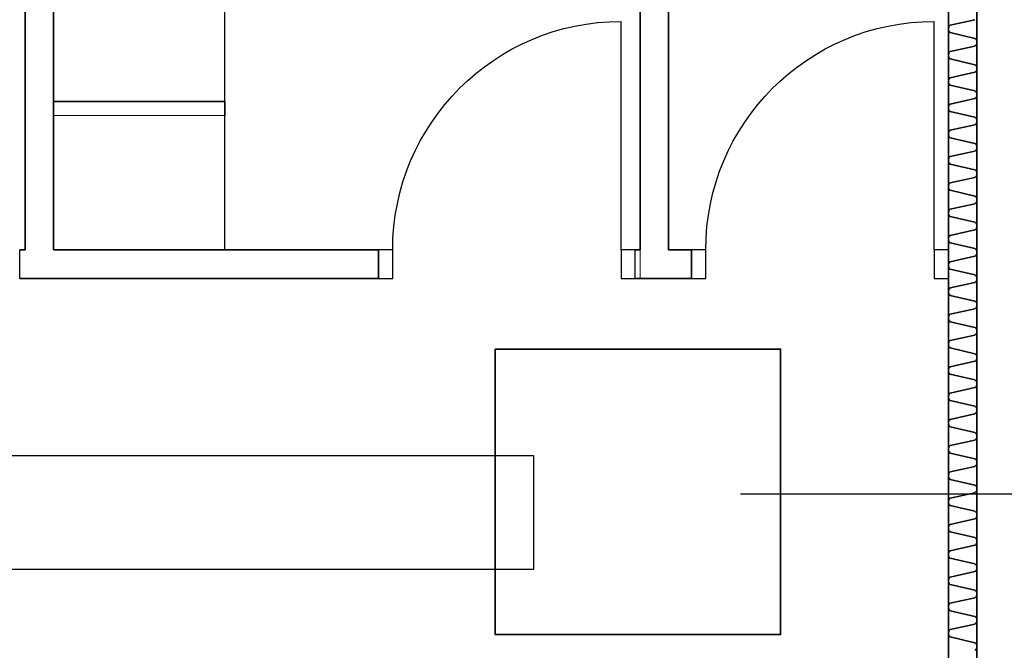
# Model space of a CAD drawing. Units: millimetres. Extents: x -30623 to 17605, y -16271 to 21066.
# Drawn here: x 10192 to 13642, y 5315 to 7523 of the extents above; entities that cross this region are included whole.
import ezdxf

# ---------------------------------------------------------------- set-up
doc = ezdxf.new("R2010")
doc.units = ezdxf.units.MM
for name, color, linetype, lineweight in [('Calque commun', 6, 'Continuous', 9), ('Nouveau calque 0', 5, 'Continuous', 9), ('PASSERRELLE_dwg', 8, 'Continuous', 9)]:
    doc.layers.add(name, color=color, linetype=linetype, lineweight=lineweight)

# ---------------------------------------------------------------- blocks, each defined once
blk = doc.blocks.new('PASSERRELLE_dwg_ArcOpen_doors-1 - 4610 - 1219-261887-Niveau 1')
at = {"layer": 'Calque commun', "color": 7, "lineweight": 25}
blk.add_line((50, 100), (50, 900), dxfattribs=at)
at = {"layer": 'Calque commun', "color": 7, "lineweight": 25, "flags": 128}
for points in [[(0, 0), (0, 100), (50, 100), (50, 0)], [(850, 0), (850, 100), (900, 100), (900, 0)]]:
    blk.add_lwpolyline(points, close=True, dxfattribs=at)
at = {"layer": 'Calque commun', "color": 7, "lineweight": 25}
blk.add_arc((50, 100), 800, 0, 90, dxfattribs=at)
blk = doc.blocks.new('PASSERRELLE_dwg_ArcEndCnd_sys_ec - 4611 - 1234-261888-Niveau 1')
at = {"layer": 'Calque commun', "color": 7, "lineweight": 25}
blk.add_line((0, 0), (0, 100), dxfattribs=at)
blk = doc.blocks.new('PASSERRELLE_dwg_ArcEndCnd_sys_ec - 4612 - 1240-261889-Niveau 1')
at = {"layer": 'Calque commun', "color": 7, "lineweight": 25}
blk.add_line((0, 0), (0, 100), dxfattribs=at)
blk = doc.blocks.new('PASSERRELLE_dwg-245445-Niveau 1')
at = {"layer": 'Calque commun', "color": 210, "lineweight": 35}
for p, q in [((154956.8, 148367.7), (154956.8, 167072.5)), ((154956.8, 164379.8), (154956.8, 164479.8)), ((152959.8, 164379.8), (151702.8, 164379.8)), ((154056.8, 164379.8), (153859.8, 164379.8))]:
    blk.add_line(p, q, dxfattribs=at)
at = {"layer": 'Calque commun', "color": 200, "lineweight": 25}
for p, q in [((152421.6, 164999.8), (152421.6, 166102.5)), ((152421.6, 164479.8), (152421.6, 164949.8))]:
    blk.add_line(p, q, dxfattribs=at)
at = {"layer": 'Calque commun', "color": 211, "lineweight": 13}
blk.add_line((151821.5, 164949.8), (152421.6, 164949.8), dxfattribs=at)
at = {"layer": 'Calque commun', "color": 210, "lineweight": 35, "flags": 128}
for points in [[(155056.8, 148367.7), (155056.8, 167072.5), (149681.4, 167072.5), (149681.4, 164073.2)], [(152959.8, 164479.8), (151821.5, 164479.8), (151821.5, 167072.5), (151721.5, 167072.5), (151721.5, 164479.8), (151702.8, 164479.8)], [(154056.8, 164479.8), (153976.7, 164479.8), (153976.7, 167072.5), (153876.7, 167072.5), (153876.7, 164479.8), (153859.8, 164479.8)], [(155049.8, 165193.8), (155050.8, 165194.4), (155051.7, 165195), (155052.5, 165195.7), (155053.3, 165196.5), (155054, 165197.4), (155054.7, 165198.4), (155055.3, 165199.3), (155055.8, 165200.4), (155056.1, 165201.4), (155056.4, 165202.5), (155056.7, 165203.6), (155056.8, 165204.8), (155056.8, 165205.9), (155056.7, 165207), (155056.8, 165208.2), (155056.8, 165209.3), (155056.7, 165210.4), (155056.4, 165211.5), (155056.1, 165212.6), (155055.8, 165213.7), (155055.3, 165214.7), (155054.7, 165215.7), (155054, 165216.6), (155053.3, 165217.5), (155052.5, 165218.3), (155051.7, 165219), (155050.8, 165219.7), (155049.8, 165220.3), (154963.2, 165240.3), (154961.6, 165241.7), (154960.1, 165243.3), (154959, 165245.1), (154958, 165247), (154957.3, 165249.1), (154956.9, 165251.2), (154956.8, 165253.3), (154956.9, 165255.5), (154957.3, 165257.6), (154958, 165259.6), (154959, 165261.6), (154960.1, 165263.3), (154961.6, 165265), (154963.2, 165266.4), (155049.8, 165285.6)], [(155049.8, 165101.7), (155050.8, 165102.3), (155051.7, 165103), (155052.5, 165103.7), (155053.3, 165104.5), (155054, 165105.4), (155054.7, 165106.3), (155055.3, 165107.3), (155055.8, 165108.3), (155056.1, 165109.4), (155056.4, 165110.5), (155056.7, 165111.6), (155056.8, 165112.7), (155056.8, 165113.8), (155056.7, 165115), (155056.8, 165116.1), (155056.8, 165117.2), (155056.7, 165118.4), (155056.4, 165119.5), (155056.1, 165120.6), (155055.8, 165121.6), (155055.3, 165122.7), (155054.7, 165123.6), (155054, 165124.6), (155053.3, 165125.4), (155052.5, 165126.3), (155051.7, 165127), (155050.8, 165127.6), (155049.8, 165128.2), (154963.2, 165148.2), (154961.6, 165149.6), (154960.1, 165151.3), (154959, 165153), (154958, 165155), (154957.3, 165157), (154956.9, 165159.1), (154956.8, 165161.3), (154956.9, 165163.4), (154957.3, 165165.5), (154958, 165167.6), (154959, 165169.5), (154960.1, 165171.3), (154961.6, 165172.9), (154963.2, 165174.3), (155049.8, 165193.5)], [(155049.8, 165009.6), (155050.8, 165010.2), (155051.7, 165010.9), (155052.5, 165011.6), (155053.3, 165012.4), (155054, 165013.3), (155054.7, 165014.2), (155055.3, 165015.2), (155055.8, 165016.2), (155056.1, 165017.3), (155056.4, 165018.4), (155056.7, 165019.5), (155056.8, 165020.6), (155056.8, 165021.8), (155056.7, 165022.9), (155056.8, 165024), (155056.8, 165025.2), (155056.7, 165026.3), (155056.4, 165027.4), (155056.1, 165028.5), (155055.8, 165029.6), (155055.3, 165030.6), (155054.7, 165031.6), (155054, 165032.5), (155053.3, 165033.4), (155052.5, 165034.2), (155051.7, 165034.9), (155050.8, 165035.6), (155049.8, 165036.2), (154963.2, 165056.2), (154961.6, 165057.6), (154960.1, 165059.2), (154959, 165061), (154958, 165062.9), (154957.3, 165065), (154956.9, 165067.1), (154956.8, 165069.2), (154956.9, 165071.4), (154957.3, 165073.5), (154958, 165075.5), (154959, 165077.4), (154960.1, 165079.2), (154961.6, 165080.8), (154963.2, 165082.3), (155049.8, 165101.5)], [(151821.5, 164949.8), (151821.5, 164999.8), (152421.6, 164999.8), (152421.6, 164949.8)], [(155049.8, 164944.1), (154963.2, 164964.1), (154961.6, 164965.5), (154960.1, 164967.1), (154959, 164968.9), (154958, 164970.9), (154957.3, 164972.9), (154956.9, 164975), (154956.8, 164977.1), (154956.9, 164979.3), (154957.3, 164981.4), (154958, 164983.4), (154959, 164985.4), (154960.1, 164987.2), (154961.6, 164988.8), (154963.2, 164990.2), (155049.8, 165009.4)], [(155049.8, 164825.8), (155050.8, 164826.4), (155051.7, 164827), (155052.5, 164827.8), (155053.3, 164828.6), (155054, 164829.4), (155054.7, 164830.4), (155055.3, 164831.4), (155055.8, 164832.4), (155056.1, 164833.5), (155056.4, 164834.5), (155056.7, 164835.6), (155056.8, 164836.8), (155056.8, 164837.9), (155056.7, 164839.1), (155056.8, 164840.2), (155056.8, 164841.3), (155056.7, 164842.4), (155056.4, 164843.6), (155056.1, 164844.7), (155055.8, 164845.7), (155055.3, 164846.7), (155054.7, 164847.7), (155054, 164848.6), (155053.3, 164849.5), (155052.5, 164850.3), (155051.7, 164851.1), (155050.8, 164851.7), (155049.8, 164852.3), (154963.2, 164872.3), (154961.6, 164873.7), (154960.1, 164875.3), (154959, 164877.1), (154958, 164879.1), (154957.3, 164881.1), (154956.9, 164883.2), (154956.8, 164885.3), (154956.9, 164887.5), (154957.3, 164889.6), (154958, 164891.6), (154959, 164893.6), (154960.1, 164895.4), (154961.6, 164897), (154963.2, 164898.4), (155049.8, 164917.6), (155050.8, 164918.2), (155051.7, 164918.8), (155052.5, 164919.6), (155053.3, 164920.4), (155054, 164921.2), (155054.7, 164922.2), (155055.3, 164923.2), (155055.8, 164924.2), (155056.1, 164925.2), (155056.4, 164926.3), (155056.7, 164927.5), (155056.8, 164928.6), (155056.8, 164929.7), (155056.7, 164930.8), (155056.8, 164932), (155056.8, 164933.1), (155056.7, 164934.2), (155056.4, 164935.3), (155056.1, 164936.4), (155055.8, 164937.5), (155055.3, 164938.5), (155054.7, 164939.5), (155054, 164940.4), (155053.3, 164941.3), (155052.5, 164942.1), (155051.7, 164942.9), (155050.8, 164943.5), (155049.8, 164944.1)], [(155049.8, 164733.7), (155050.8, 164734.3), (155051.7, 164735), (155052.5, 164735.7), (155053.3, 164736.5), (155054, 164737.4), (155054.7, 164738.3), (155055.3, 164739.3), (155055.8, 164740.3), (155056.1, 164741.4), (155056.4, 164742.5), (155056.7, 164743.6), (155056.8, 164744.7), (155056.8, 164745.8), (155056.7, 164747), (155056.8, 164748.1), (155056.8, 164749.3), (155056.7, 164750.4), (155056.4, 164751.5), (155056.1, 164752.6), (155055.8, 164753.6), (155055.3, 164754.7), (155054.7, 164755.7), (155054, 164756.6), (155053.3, 164757.5), (155052.5, 164758.3), (155051.7, 164759), (155050.8, 164759.7), (155049.8, 164760.2), (154963.2, 164780.2), (154961.6, 164781.6), (154960.1, 164783.3), (154959, 164785.1), (154958, 164787), (154957.3, 164789), (154956.9, 164791.1), (154956.8, 164793.3), (154956.9, 164795.4), (154957.3, 164797.5), (154958, 164799.6), (154959, 164801.5), (154960.1, 164803.3), (154961.6, 164804.9), (154963.2, 164806.3), (155049.8, 164825.5)], [(155049.8, 164641.7), (155050.8, 164642.2), (155051.7, 164642.9), (155052.5, 164643.6), (155053.3, 164644.5), (155054, 164645.3), (155054.7, 164646.3), (155055.3, 164647.2), (155055.8, 164648.3), (155056.1, 164649.3), (155056.4, 164650.4), (155056.7, 164651.5), (155056.8, 164652.7), (155056.8, 164653.8), (155056.7, 164654.9), (155056.8, 164656.1), (155056.8, 164657.2), (155056.7, 164658.3), (155056.4, 164659.4), (155056.1, 164660.5), (155055.8, 164661.6), (155055.3, 164662.6), (155054.7, 164663.6), (155054, 164664.5), (155053.3, 164665.4), (155052.5, 164666.2), (155051.7, 164666.9), (155050.8, 164667.6), (155049.8, 164668.2), (154963.2, 164688.2), (154961.6, 164689.6), (154960.1, 164691.2), (154959, 164693), (154958, 164694.9), (154957.3, 164697), (154956.9, 164699.1), (154956.8, 164701.2), (154956.9, 164703.4), (154957.3, 164705.5), (154958, 164707.5), (154959, 164709.4), (154960.1, 164711.2), (154961.6, 164712.9), (154963.2, 164714.3), (155049.8, 164733.5)], [(155049.8, 164549.6), (155050.8, 164550.2), (155051.7, 164550.8), (155052.5, 164551.6), (155053.3, 164552.4), (155054, 164553.3), (155054.7, 164554.2), (155055.3, 164555.2), (155055.8, 164556.2), (155056.1, 164557.3), (155056.4, 164558.3), (155056.7, 164559.5), (155056.8, 164560.6), (155056.8, 164561.7), (155056.7, 164562.9), (155056.8, 164564), (155056.8, 164565.1), (155056.7, 164566.3), (155056.4, 164567.4), (155056.1, 164568.5), (155055.8, 164569.5), (155055.3, 164570.6), (155054.7, 164571.5), (155054, 164572.5), (155053.3, 164573.3), (155052.5, 164574.1), (155051.7, 164574.9), (155050.8, 164575.5), (155049.8, 164576.1), (154963.2, 164596.1), (154961.6, 164597.5), (154960.1, 164599.2), (154959, 164600.9), (154958, 164602.9), (154957.3, 164604.9), (154956.9, 164607), (154956.8, 164609.2), (154956.9, 164611.3), (154957.3, 164613.4), (154958, 164615.4), (154959, 164617.4), (154960.1, 164619.2), (154961.6, 164620.8), (154963.2, 164622.2), (155049.8, 164641.4)], [(155049.8, 164457.6), (155050.8, 164458.1), (155051.7, 164458.8), (155052.5, 164459.5), (155053.3, 164460.3), (155054, 164461.2), (155054.7, 164462.1), (155055.3, 164463.1), (155055.8, 164464.1), (155056.1, 164465.2), (155056.4, 164466.3), (155056.7, 164467.4), (155056.8, 164468.5), (155056.8, 164469.7), (155056.7, 164470.8), (155056.8, 164471.9), (155056.8, 164473.1), (155056.7, 164474.2), (155056.4, 164475.3), (155056.1, 164476.4), (155055.8, 164477.5), (155055.3, 164478.5), (155054.7, 164479.5), (155054, 164480.4), (155053.3, 164481.3), (155052.5, 164482.1), (155051.7, 164482.8), (155050.8, 164483.5), (155049.8, 164484.1), (154963.2, 164504), (154961.6, 164505.5), (154960.1, 164507.1), (154959, 164508.9), (154958, 164510.8), (154957.3, 164512.8), (154956.9, 164515), (154956.8, 164517.1), (154956.9, 164519.2), (154957.3, 164521.4), (154958, 164523.4), (154959, 164525.3), (154960.1, 164527.1), (154961.6, 164528.7), (154963.2, 164530.2), (155049.8, 164549.3)], [(154956.8, 164425.2), (154956.9, 164427.2), (154957.3, 164429.3), (154958, 164431.3), (154959, 164433.3), (154960.1, 164435.1), (154961.6, 164436.7), (154963.2, 164438.1), (155049.8, 164457.3)], [(154956.8, 164333.5), (154956.9, 164335.4), (154957.3, 164337.5), (154958, 164339.5), (154959, 164341.5), (154960.1, 164343.2), (154961.6, 164344.9), (154963.2, 164346.3), (155049.8, 164365.5), (155050.8, 164366.1), (155051.7, 164366.7), (155052.5, 164367.5), (155053.3, 164368.3), (155054, 164369.1), (155054.7, 164370.1), (155055.3, 164371), (155055.8, 164372.1), (155056.1, 164373.1), (155056.4, 164374.2), (155056.7, 164375.4), (155056.8, 164376.5), (155056.8, 164377.6), (155056.7, 164378.7), (155056.8, 164379.9), (155056.8, 164381), (155056.7, 164382.1), (155056.4, 164383.2), (155056.1, 164384.3), (155055.8, 164385.4), (155055.3, 164386.4), (155054.7, 164387.4), (155054, 164388.3), (155053.3, 164389.2), (155052.5, 164390), (155051.7, 164390.8), (155050.8, 164391.4), (155049.8, 164392), (154963.2, 164412), (154961.6, 164413.4), (154960.1, 164415), (154959, 164416.8), (154958, 164418.7), (154957.3, 164420.8), (154956.9, 164422.9), (154956.8, 164424.9)], [(155049.8, 164273.7), (155050.8, 164274.3), (155051.7, 164274.9), (155052.5, 164275.7), (155053.3, 164276.5), (155054, 164277.3), (155054.7, 164278.3), (155055.3, 164279.3), (155055.8, 164280.3), (155056.1, 164281.3), (155056.4, 164282.4), (155056.7, 164283.5), (155056.8, 164284.7), (155056.8, 164285.8), (155056.7, 164286.9), (155056.8, 164288.1), (155056.8, 164289.2), (155056.7, 164290.3), (155056.4, 164291.4), (155056.1, 164292.5), (155055.8, 164293.6), (155055.3, 164294.6), (155054.7, 164295.6), (155054, 164296.5), (155053.3, 164297.4), (155052.5, 164298.2), (155051.7, 164299), (155050.8, 164299.6), (155049.8, 164300.2), (154963.2, 164320.2), (154961.6, 164321.6), (154960.1, 164323.2), (154959, 164325), (154958, 164327), (154957.3, 164329), (154956.9, 164331.1), (154956.8, 164333)], [(154956.8, 164241.4), (154956.9, 164243.3), (154957.3, 164245.4), (154958, 164247.5), (154959, 164249.4), (154960.1, 164251.2), (154961.6, 164252.8), (154963.2, 164254.2), (155049.8, 164273.4)], [(155049.8, 164181.6), (155050.8, 164182.2), (155051.7, 164182.9), (155052.5, 164183.6), (155053.3, 164184.4), (155054, 164185.3), (155054.7, 164186.2), (155055.3, 164187.2), (155055.8, 164188.2), (155056.1, 164189.3), (155056.4, 164190.4), (155056.7, 164191.5), (155056.8, 164192.6), (155056.8, 164193.7), (155056.7, 164194.9), (155056.8, 164196), (155056.8, 164197.1), (155056.7, 164198.3), (155056.4, 164199.4), (155056.1, 164200.5), (155055.8, 164201.5), (155055.3, 164202.6), (155054.7, 164203.6), (155054, 164204.5), (155053.3, 164205.4), (155052.5, 164206.2), (155051.7, 164206.9), (155050.8, 164207.6), (155049.8, 164208.1), (154963.2, 164228.1), (154961.6, 164229.6), (154960.1, 164231.2), (154959, 164233), (154958, 164234.9), (154957.3, 164236.9), (154956.9, 164239), (154956.8, 164241)], [(154956.8, 164149.3), (154956.9, 164151.3), (154957.3, 164153.4), (154958, 164155.4), (154959, 164157.3), (154960.1, 164159.1), (154961.6, 164160.8), (154963.2, 164162.2), (155049.8, 164181.4)], [(155049.8, 164089.6), (155050.8, 164090.1), (155051.7, 164090.8), (155052.5, 164091.5), (155053.3, 164092.3), (155054, 164093.2), (155054.7, 164094.1), (155055.3, 164095.1), (155055.8, 164096.2), (155056.1, 164097.2), (155056.4, 164098.3), (155056.7, 164099.4), (155056.8, 164100.6), (155056.8, 164101.7), (155056.7, 164102.8), (155056.8, 164103.9), (155056.8, 164105.1), (155056.7, 164106.2), (155056.4, 164107.3), (155056.1, 164108.4), (155055.8, 164109.5), (155055.3, 164110.5), (155054.7, 164111.5), (155054, 164112.4), (155053.3, 164113.3), (155052.5, 164114.1), (155051.7, 164114.8), (155050.8, 164115.5), (155049.8, 164116.1), (154963.2, 164136.1), (154961.6, 164137.5), (154960.1, 164139.1), (154959, 164140.9), (154958, 164142.8), (154957.3, 164144.9), (154956.9, 164147), (154956.8, 164148.9)], [(154956.8, 164057.3), (154956.9, 164059.2), (154957.3, 164061.3), (154958, 164063.3), (154959, 164065.3), (154960.1, 164067.1), (154961.6, 164068.7), (154963.2, 164070.1), (155049.8, 164089.3)], [(155049.8, 163997.5), (155050.8, 163998.1), (155051.7, 163998.7), (155052.5, 163999.5), (155053.3, 164000.3), (155054, 164001.2), (155054.7, 164002.1), (155055.3, 164003.1), (155055.8, 164004.1), (155056.1, 164005.2), (155056.4, 164006.3), (155056.7, 164007.4), (155056.8, 164008.5), (155056.8, 164009.6), (155056.7, 164010.8), (155056.8, 164011.9), (155056.8, 164013), (155056.7, 164014.1), (155056.4, 164015.3), (155056.1, 164016.4), (155055.8, 164017.4), (155055.3, 164018.4), (155054.7, 164019.4), (155054, 164020.4), (155053.3, 164021.2), (155052.5, 164022), (155051.7, 164022.8), (155050.8, 164023.4), (155049.8, 164024), (154963.2, 164044), (154961.6, 164045.4), (154960.1, 164047), (154959, 164048.8), (154958, 164050.8), (154957.3, 164052.8), (154956.9, 164054.9), (154956.8, 164056.9)], [(154956.8, 163965.2), (154956.9, 163967.1), (154957.3, 163969.3), (154958, 163971.3), (154959, 163973.2), (154960.1, 163975), (154961.6, 163976.6), (154963.2, 163978.1), (155049.8, 163997.2)], [(155049.8, 163905.4), (155050.8, 163906), (155051.7, 163906.7), (155052.5, 163907.4), (155053.3, 163908.2), (155054, 163909.1), (155054.7, 163910), (155055.3, 163911), (155055.8, 163912), (155056.1, 163913.1), (155056.4, 163914.2), (155056.7, 163915.3), (155056.8, 163916.4), (155056.8, 163917.6), (155056.7, 163918.7), (155056.8, 163919.8), (155056.8, 163921), (155056.7, 163922.1), (155056.4, 163923.2), (155056.1, 163924.3), (155055.8, 163925.4), (155055.3, 163926.4), (155054.7, 163927.4), (155054, 163928.3), (155053.3, 163929.2), (155052.5, 163930), (155051.7, 163930.7), (155050.8, 163931.4), (155049.8, 163931.9), (154963.2, 163951.9), (154961.6, 163953.4), (154960.1, 163955), (154959, 163956.8), (154958, 163958.7), (154957.3, 163960.7), (154956.9, 163962.8), (154956.8, 163964.8)], [(154956.8, 163873.1), (154956.9, 163875.1), (154957.3, 163877.2), (154958, 163879.2), (154959, 163881.1), (154960.1, 163882.9), (154961.6, 163884.6), (154963.2, 163886), (155049.8, 163905.2)], [(154956.8, 163781.3), (154956.9, 163783.3), (154957.3, 163785.4), (154958, 163787.4), (154959, 163789.4), (154960.1, 163791.1), (154961.6, 163792.8), (154963.2, 163794.2), (155049.8, 163813.4), (155050.8, 163814), (155051.7, 163814.6), (155052.5, 163815.4), (155053.3, 163816.2), (155054, 163817), (155054.7, 163818), (155055.3, 163818.9), (155055.8, 163820), (155056.1, 163821), (155056.4, 163822.1), (155056.7, 163823.2), (155056.8, 163824.4), (155056.8, 163825.5), (155056.7, 163826.6), (155056.8, 163827.8), (155056.8, 163828.9), (155056.7, 163830), (155056.4, 163831.1), (155056.1, 163832.2), (155055.8, 163833.3), (155055.3, 163834.3), (155054.7, 163835.3), (155054, 163836.2), (155053.3, 163837.1), (155052.5, 163837.9), (155051.7, 163838.7), (155050.8, 163839.3), (155049.8, 163839.9), (154963.2, 163859.9), (154961.6, 163861.3), (154960.1, 163862.9), (154959, 163864.7), (154958, 163866.6), (154957.3, 163868.7), (154956.9, 163870.8), (154956.8, 163872.8)], [(155049.8, 163721.6), (155050.8, 163722.2), (155051.7, 163722.8), (155052.5, 163723.6), (155053.3, 163724.4), (155054, 163725.2), (155054.7, 163726.2), (155055.3, 163727.1), (155055.8, 163728.2), (155056.1, 163729.2), (155056.4, 163730.3), (155056.7, 163731.4), (155056.8, 163732.6), (155056.8, 163733.7), (155056.7, 163734.8), (155056.8, 163736), (155056.8, 163737.1), (155056.7, 163738.2), (155056.4, 163739.3), (155056.1, 163740.4), (155055.8, 163741.5), (155055.3, 163742.5), (155054.7, 163743.5), (155054, 163744.4), (155053.3, 163745.3), (155052.5, 163746.1), (155051.7, 163746.9), (155050.8, 163747.5), (155049.8, 163748.1), (154963.2, 163768.1), (154961.6, 163769.5), (154960.1, 163771.1), (154959, 163772.9), (154958, 163774.8), (154957.3, 163776.9), (154956.9, 163779), (154956.8, 163781)], [(154956.8, 163689.2), (154956.9, 163691.2), (154957.3, 163693.3), (154958, 163695.4), (154959, 163697.3), (154960.1, 163699.1), (154961.6, 163700.7), (154963.2, 163702.1), (155049.8, 163721.3)], [(155049.8, 163629.5), (155050.8, 163630.1), (155051.7, 163630.8), (155052.5, 163631.5), (155053.3, 163632.3), (155054, 163633.2), (155054.7, 163634.1), (155055.3, 163635.1), (155055.8, 163636.1), (155056.1, 163637.2), (155056.4, 163638.3), (155056.7, 163639.4), (155056.8, 163640.5), (155056.8, 163641.6), (155056.7, 163642.8), (155056.8, 163643.9), (155056.8, 163645), (155056.7, 163646.2), (155056.4, 163647.3), (155056.1, 163648.4), (155055.8, 163649.4), (155055.3, 163650.5), (155054.7, 163651.4), (155054, 163652.4), (155053.3, 163653.2), (155052.5, 163654.1), (155051.7, 163654.8), (155050.8, 163655.5), (155049.8, 163656), (154963.2, 163676), (154961.6, 163677.4), (154960.1, 163679.1), (154959, 163680.8), (154958, 163682.8), (154957.3, 163684.8), (154956.9, 163686.9), (154956.8, 163688.9)], [(154956.8, 163597.1), (154956.9, 163599.2), (154957.3, 163601.3), (154958, 163603.3), (154959, 163605.2), (154960.1, 163607), (154961.6, 163608.6), (154963.2, 163610.1), (155049.8, 163629.3)], [(155049.8, 163537.5), (155050.8, 163538), (155051.7, 163538.7), (155052.5, 163539.4), (155053.3, 163540.2), (155054, 163541.1), (155054.7, 163542), (155055.3, 163543), (155055.8, 163544.1), (155056.1, 163545.1), (155056.4, 163546.2), (155056.7, 163547.3), (155056.8, 163548.4), (155056.8, 163549.6), (155056.7, 163550.7), (155056.8, 163551.8), (155056.8, 163553), (155056.7, 163554.1), (155056.4, 163555.2), (155056.1, 163556.3), (155055.8, 163557.4), (155055.3, 163558.4), (155054.7, 163559.4), (155054, 163560.3), (155053.3, 163561.2), (155052.5, 163562), (155051.7, 163562.7), (155050.8, 163563.4), (155049.8, 163564), (154963.2, 163584), (154961.6, 163585.4), (154960.1, 163587), (154959, 163588.8), (154958, 163590.7), (154957.3, 163592.8), (154956.9, 163594.9), (154956.8, 163596.9)], [(154956.8, 163505.1), (154956.9, 163507.1), (154957.3, 163509.2), (154958, 163511.2), (154959, 163513.2), (154960.1, 163515), (154961.6, 163516.6), (154963.2, 163518), (155049.8, 163537.2)], [(155049.8, 163445.4), (155050.8, 163446), (155051.7, 163446.6), (155052.5, 163447.4), (155053.3, 163448.2), (155054, 163449.1), (155054.7, 163450), (155055.3, 163451), (155055.8, 163452), (155056.1, 163453), (155056.4, 163454.1), (155056.7, 163455.3), (155056.8, 163456.4), (155056.8, 163457.5), (155056.7, 163458.6), (155056.8, 163459.8), (155056.8, 163460.9), (155056.7, 163462), (155056.4, 163463.2), (155056.1, 163464.2), (155055.8, 163465.3), (155055.3, 163466.3), (155054.7, 163467.3), (155054, 163468.2), (155053.3, 163469.1), (155052.5, 163469.9), (155051.7, 163470.7), (155050.8, 163471.3), (155049.8, 163471.9), (154963.2, 163491.9), (154961.6, 163493.3), (154960.1, 163494.9), (154959, 163496.7), (154958, 163498.7), (154957.3, 163500.7), (154956.9, 163502.8), (154956.8, 163504.8)], [(154956.8, 163413), (154956.9, 163415), (154957.3, 163417.1), (154958, 163419.2), (154959, 163421.1), (154960.1, 163422.9), (154961.6, 163424.5), (154963.2, 163425.9), (155049.8, 163445.1)], [(155049.8, 163353.3), (155050.8, 163353.9), (155051.7, 163354.6), (155052.5, 163355.3), (155053.3, 163356.1), (155054, 163357), (155054.7, 163357.9), (155055.3, 163358.9), (155055.8, 163359.9), (155056.1, 163361), (155056.4, 163362.1), (155056.7, 163363.2), (155056.8, 163364.3), (155056.8, 163365.5), (155056.7, 163366.6), (155056.8, 163367.7), (155056.8, 163368.9), (155056.7, 163370), (155056.4, 163371.1), (155056.1, 163372.2), (155055.8, 163373.3), (155055.3, 163374.3), (155054.7, 163375.3), (155054, 163376.2), (155053.3, 163377.1), (155052.5, 163377.9), (155051.7, 163378.6), (155050.8, 163379.3), (155049.8, 163379.9), (154963.2, 163399.8), (154961.6, 163401.3), (154960.1, 163402.9), (154959, 163404.7), (154958, 163406.6), (154957.3, 163408.6), (154956.9, 163410.8), (154956.8, 163412.8)], [(154956.8, 163320.9), (154956.9, 163323), (154957.3, 163325.1), (154958, 163327.1), (154959, 163329), (154960.1, 163330.8), (154961.6, 163332.5), (154963.2, 163333.9), (155049.8, 163353.1)], [(154956.8, 163229.1), (154956.9, 163231.2), (154957.3, 163233.3), (154958, 163235.3), (154959, 163237.2), (154960.1, 163239), (154961.6, 163240.7), (154963.2, 163242.1), (155049.8, 163261.3), (155050.8, 163261.9), (155051.7, 163262.5), (155052.5, 163263.2), (155053.3, 163264.1), (155054, 163264.9), (155054.7, 163265.9), (155055.3, 163266.8), (155055.8, 163267.9), (155056.1, 163268.9), (155056.4, 163270), (155056.7, 163271.1), (155056.8, 163272.3), (155056.8, 163273.4), (155056.7, 163274.5), (155056.8, 163275.7), (155056.8, 163276.8), (155056.7, 163277.9), (155056.4, 163279), (155056.1, 163280.1), (155055.8, 163281.2), (155055.3, 163282.2), (155054.7, 163283.2), (155054, 163284.1), (155053.3, 163285), (155052.5, 163285.8), (155051.7, 163286.5), (155050.8, 163287.2), (155049.8, 163287.8), (154963.2, 163307.8), (154961.6, 163309.2), (154960.1, 163310.8), (154959, 163312.6), (154958, 163314.5), (154957.3, 163316.6), (154956.9, 163318.7), (154956.8, 163320.7)], [(155049.8, 163169.5), (155050.8, 163170), (155051.7, 163170.7), (155052.5, 163171.4), (155053.3, 163172.3), (155054, 163173.1), (155054.7, 163174.1), (155055.3, 163175), (155055.8, 163176.1), (155056.1, 163177.1), (155056.4, 163178.2), (155056.7, 163179.3), (155056.8, 163180.5), (155056.8, 163181.6), (155056.7, 163182.7), (155056.8, 163183.9), (155056.8, 163185), (155056.7, 163186.1), (155056.4, 163187.2), (155056.1, 163188.3), (155055.8, 163189.4), (155055.3, 163190.4), (155054.7, 163191.4), (155054, 163192.3), (155053.3, 163193.2), (155052.5, 163194), (155051.7, 163194.7), (155050.8, 163195.4), (155049.8, 163196), (154963.2, 163216), (154961.6, 163217.4), (154960.1, 163219), (154959, 163220.8), (154958, 163222.7), (154957.3, 163224.8), (154956.9, 163226.9), (154956.8, 163229)], [(154956.8, 163137), (154956.9, 163139.1), (154957.3, 163141.2), (154958, 163143.2), (154959, 163145.2), (154960.1, 163147), (154961.6, 163148.6), (154963.2, 163150), (155049.8, 163169.2)], [(155049.8, 163077.4), (155050.8, 163078), (155051.7, 163078.6), (155052.5, 163079.4), (155053.3, 163080.2), (155054, 163081.1), (155054.7, 163082), (155055.3, 163083), (155055.8, 163084), (155056.1, 163085.1), (155056.4, 163086.2), (155056.7, 163087.3), (155056.8, 163088.4), (155056.8, 163089.5), (155056.7, 163090.7), (155056.8, 163091.8), (155056.8, 163092.9), (155056.7, 163094.1), (155056.4, 163095.2), (155056.1, 163096.3), (155055.8, 163097.3), (155055.3, 163098.4), (155054.7, 163099.3), (155054, 163100.3), (155053.3, 163101.1), (155052.5, 163101.9), (155051.7, 163102.7), (155050.8, 163103.3), (155049.8, 163103.9), (154963.2, 163123.9), (154961.6, 163125.3), (154960.1, 163127), (154959, 163128.8), (154958, 163130.7), (154957.3, 163132.7), (154956.9, 163134.8), (154956.8, 163136.9)]]:
    blk.add_lwpolyline(points, dxfattribs=at)
blk.add_lwpolyline([(153369.2, 164132.3), (153369.2, 163132.3), (154369.2, 163132.3), (154369.2, 164132.3)], close=True, dxfattribs=at)
at = {"layer": 'Calque commun', "color": 200, "lineweight": 25, "flags": 128}
blk.add_lwpolyline([(150800.2, 163359.8), (150800.2, 163759.8), (153503.3, 163759.8), (153503.3, 163359.8)], close=True, dxfattribs=at)
at = {"layer": 'Nouveau calque 0', "color": 170, "lineweight": 25}
blk.add_line((157434.8, 163623.5), (154228, 163623.5), dxfattribs=at)
at = {"layer": 'Nouveau calque 0', "flags": 128}
for points in [[(151721.5, 167072.5), (151721.5, 164479.8), (151702.8, 164479.8), (151702.8, 164379.8), (152959.8, 164379.8), (152959.8, 164479.8), (151821.5, 164479.8), (151821.5, 164949.8), (152421.6, 164949.8), (152421.6, 164999.8), (151821.5, 164999.8), (151821.5, 166102.5)], [(153876.7, 167072.5), (153876.7, 164379.8), (154056.8, 164379.8), (154056.8, 164479.8), (153976.7, 164479.8), (153976.7, 166572.5)], [(154956.8, 166572.5), (154956.8, 164073.2), (154956.8, 163073.2)]]:
    blk.add_lwpolyline(points, dxfattribs=at)
at = {"extrusion": (0, 0, -1)}
for name, p in [('PASSERRELLE_dwg_ArcOpen_doors-1 - 4610 - 1219-261887-Niveau 1', (-153859.8, 164379.8)), ('PASSERRELLE_dwg_ArcOpen_doors-1 - 4610 - 1219-261887-Niveau 1', (-154956.8, 164379.8)), ('PASSERRELLE_dwg_ArcEndCnd_sys_ec - 4611 - 1234-261888-Niveau 1', (-151702.8, 164379.8)), ('PASSERRELLE_dwg_ArcEndCnd_sys_ec - 4611 - 1234-261888-Niveau 1', (-153859.8, 164379.8)), ('PASSERRELLE_dwg_ArcEndCnd_sys_ec - 4611 - 1234-261888-Niveau 1', (-154956.8, 164379.8))]:
    blk.add_blockref(name, p, dxfattribs=at)
at = {"zscale": -1}
for p in [(152959.8, 164379.8), (154056.8, 164379.8)]:
    blk.add_blockref('PASSERRELLE_dwg_ArcEndCnd_sys_ec - 4612 - 1240-261889-Niveau 1', p, dxfattribs=at)

msp = doc.modelspace()

# ---------------------------------------------------------------- block references
at = {"layer": 'PASSERRELLE_dwg', "color": 6}
msp.add_blockref('PASSERRELLE_dwg-245445-Niveau 1', (-141510.979, -157762.37), dxfattribs=at)

doc.saveas('drawing.dxf')
